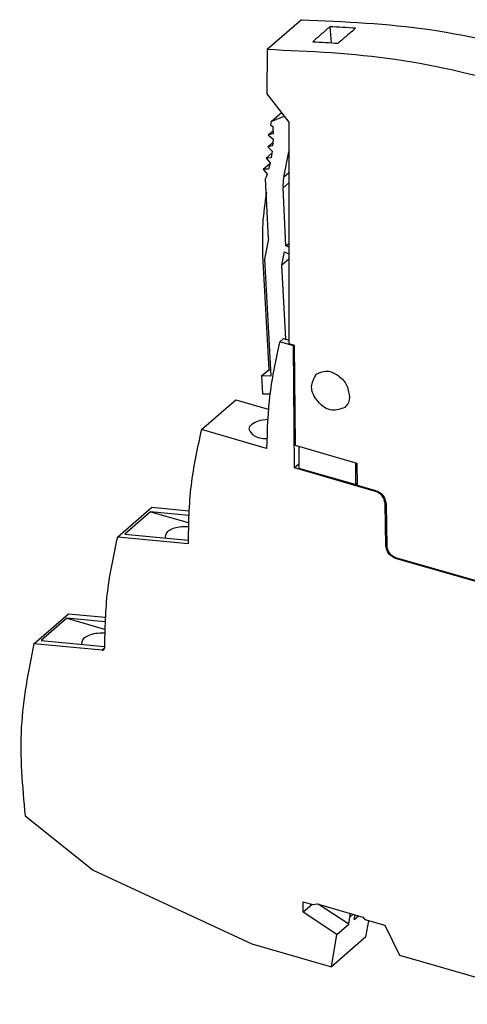
# Model space of a CAD drawing. Units: millimetres. Extents: x -93 to 327, y 725 to 1022.
# Drawn here: x 189 to 229, y 779 to 869 of the extents above; entities that cross this region are included whole.
import ezdxf

# ---------------------------------------------------------------- set-up
doc = ezdxf.new("R2010")
doc.units = ezdxf.units.MM
doc.layers.add('1', color=7, linetype='Continuous')

# ---------------------------------------------------------------- blocks, each defined once
blk = doc.blocks.new('TTC_6P___M___UT_I-select__1', base_point=(188.2954442895808, 763.3727192754061))
at = {"color": 7, "linetype": 'Continuous'}
for p, q in [((214.2097789622648, 868.8506719157742), (211.0597789576433, 866.1226918819101)), ((216.776873894312, 868.2071825715834), (216.9014087344731, 866.7477923640157)), ((211.0597789576433, 866.1226918819101), (211.0546779085894, 862.079897832209)), ((211.0546779085894, 862.079897832209), (213.0375430164449, 859.5246288755679)), ((211.4369833138925, 859.564844596726), (212.3755758151092, 860.3776895468092)), ((211.4369833138925, 859.564844596726), (212.6355897218894, 860.0426160909002)), ((211.4369833138925, 859.564844596726), (211.3781363046166, 859.2643222144502)), ((211.3781363046166, 859.2643222144502), (211.5889725715155, 859.1028952859128)), ((213.0375430164449, 859.5246288755679), (213.0375460239371, 839.3297286787216)), ((211.1783918895574, 858.3406703169866), (211.6061940454784, 858.7111578519118)), ((211.611178361108, 858.4605944281209), (211.1783918895574, 858.3406703169866)), ((211.1783918895574, 858.3406703169866), (211.6068390707053, 857.9646135923132)), ((211.121058403761, 857.263232970972), (211.5911816240376, 857.6703716227546)), ((211.5735388431316, 857.3388203352165), (211.121058403761, 857.263232970972)), ((211.121058403761, 857.263232970972), (211.5258793116641, 856.8576152934979)), ((211.6068390707053, 857.9646135923132), (211.5735388431316, 857.3388203352165)), ((210.9685957439265, 856.2224169497722), (211.5002820611244, 856.6828708074394)), ((211.4373265017626, 856.2530923016446), (210.9685957439265, 856.2224169497722)), ((210.9685957439265, 856.2224169497722), (211.3467094470425, 855.790325314938)), ((211.5258793116641, 856.8576152934979), (211.4373265017626, 856.2530923016446)), ((212.58513674336, 854.4981503447852), (213.0375434209371, 856.8085197955975)), ((210.7221642429616, 855.2261434917721), (211.3393718773697, 855.7606609827291)), ((211.3467094470425, 855.790325314938), (211.2035779951673, 855.2116733733219)), ((211.2035779951673, 855.2116733733219), (210.7221642429616, 855.2261434917721)), ((210.7221642429616, 855.2261434917721), (211.0706930676965, 854.7708663778243)), ((211.204012413456, 848.8706359760714), (210.9367623441773, 854.3866825839225)), ((212.7736647312088, 848.2358629631227), (212.5178463045126, 853.5159602465483)), ((211.204012413456, 848.8706359760714), (210.8424805180308, 847.0243496852582)), ((212.7736647312088, 848.2358629631227), (213.0375446635728, 848.464389688163)), ((213.0375447162335, 848.1107801083359), (212.7736647312088, 848.2358629631227)), ((210.6631263286537, 847.3730434474098), (211.2211021204508, 836.949987408575)), ((212.4091282548231, 846.4709555219509), (212.6458591453236, 847.6799027912645)), ((212.6458591453236, 847.6799027912645), (213.0375448080509, 847.4942382329299)), ((210.8424805180308, 847.0243496852582), (211.4138799706985, 836.3505380194646)), ((213.0375448793939, 847.0151802831424), (212.4091282548231, 846.4709555219509)), ((212.7702893785793, 839.7244215552798), (212.4091282548231, 846.4709555219509)), ((212.2166086387639, 839.4801104089219), (212.5666084903411, 839.783219173046)), ((213.4603370873655, 839.1210768503792), (212.2166086387639, 839.4801104089219)), ((212.5666084903411, 839.783219173046), (213.0375459766474, 839.6472712078191)), ((213.0375460239371, 839.3297286787216), (213.5461871480833, 839.182896608927)), ((213.5103370551641, 839.1643780929675), (213.4603370873655, 839.1210768503792)), ((213.5103370551641, 839.1643780929675), (213.5890311394016, 830.1243154441388)), ((213.5103370551641, 839.1643780929675), (213.5464390742256, 839.153956335994)), ((213.5461871480833, 839.182896608927), (213.6256370114095, 830.0560132512207)), ((213.5571698298278, 827.9973166480348), (213.4603370873655, 839.1210768503792)), ((210.5586021190373, 836.3762455771829), (211.2211021204508, 836.949987408575)), ((211.2211021204508, 836.949987408575), (211.3820487161379, 836.9451497480532)), ((210.5586021190373, 836.3762455771829), (210.6449359874227, 834.7635183559311)), ((211.4138799706985, 836.3505380194646), (210.5586021190373, 836.3762455771829)), ((210.6449359874227, 834.7635183559311), (211.324518349986, 834.743091774352)), ((205.0803165024589, 831.4847870537644), (208.2303164822161, 834.2127670662712)), ((208.2303164822161, 834.2127670662712), (211.1793761125337, 833.3614468775313)), ((211.0227578314267, 829.7693520223429), (205.0803165024589, 831.4847870537644)), ((213.5890311394016, 830.1243154441388), (213.6251331673171, 830.1138920082501)), ((213.6256370114095, 830.0560132512207), (219.235344693521, 828.4366306927313)), ((213.9579693561562, 829.9600772001462), (213.9579706066115, 827.972107462711)), ((219.1541229983174, 826.4721079573851), (219.1541217747109, 828.4600777216185)), ((219.235344693521, 828.4366306927313), (219.2701129164857, 826.4347351459584)), ((213.9579703684623, 828.3444200981191), (213.5571698298278, 827.9973166480348)), ((220.9579896915175, 825.8608847193694), (213.5571698298278, 827.9973166480348)), ((213.9579706066115, 827.972107462711), (219.1541229983174, 826.4721079573851)), ((219.2677546744469, 826.570515864838), (219.1541229983174, 826.4721079573851)), ((219.2701129164857, 826.4347351459584), (220.9579896823126, 825.9474872617045)), ((219.3211206157351, 826.4200104966194), (219.321624552884, 826.3909974756809)), ((219.321624552884, 826.3909974756809), (221.0079896663592, 825.904185967992)), ((221.8738832574344, 824.8033128439445), (221.9417640388324, 820.8948301356329)), ((197.4275943312305, 821.6777756109948), (200.5775943479543, 824.4057556533451)), ((200.4440726874767, 824.0006068619177), (198.0940726764698, 821.9654471271107)), ((203.911561617718, 823.6736406072284), (200.4440726874767, 824.0006068619177)), ((200.4440726874767, 824.0006068619177), (203.8849426288869, 823.0073132799637)), ((200.5775943479543, 824.4057556533451), (203.9335863972524, 824.0893029684082)), ((221.8917640604329, 820.8515288839287), (221.823883282051, 824.7600115948522)), ((221.9104726325062, 824.7365268252613), (221.9783534114351, 820.8280441148116)), ((203.8669647116254, 821.0705763403304), (197.4275943312305, 821.6777756109948)), ((198.0940726764698, 821.9654471271107), (203.8637706623311, 821.4213944547347)), ((222.7576575660187, 819.8372583255075), (238.9603044666532, 815.1599570637555)), ((238.9603044672045, 815.0733545238547), (222.7576575655232, 819.7506557846983)), ((222.8076575439252, 819.7939570364063), (239.0103044450561, 815.1166557750843)), ((189.808953364346, 811.9692385110752), (192.9589533864363, 814.6972185655795)), ((192.8254299477802, 814.2920699433608), (190.4754299224055, 812.2569101961109)), ((196.2885993406521, 813.9655109920216), (192.8254299477802, 814.2920699433608)), ((192.8254299477802, 814.2920699433608), (196.2623208287541, 813.2999250088275)), ((192.9589533864363, 814.6972185655795), (196.310424827702, 814.3811921505887)), ((190.4754299224055, 812.2569101961109), (196.2418622919596, 811.7131654655138)), ((196.0325880731735, 811.3823819668625), (189.808953364346, 811.9692385110752)), ((189.0206015611414, 796.2723934166031), (195.2060098019039, 791.3351970550669)), ((195.2060098019039, 791.3351970550669), (209.6841086737338, 784.6028504681519)), ((214.3389755872033, 788.455258561802), (215.2050009916156, 788.2052585623504)), ((214.338975587201, 787.5017588386427), (214.3389755872033, 788.455258561802)), ((215.1647305687588, 788.216883632055), (214.338975587201, 787.5017588386427)), ((215.2050009916156, 788.2052585623504), (215.6380136938243, 788.2534636433815)), ((215.6380136938243, 788.2534636433815), (219.7949356350234, 787.0534636460088)), ((218.5090555560039, 786.4127465250938), (215.7288317159621, 788.2272467386937)), ((217.4340555697395, 785.4817692252111), (214.338975587201, 787.5017588386427)), ((218.6182043024365, 787.3931567208335), (218.6182043024365, 787.0438477444997)), ((218.6182043024365, 787.0438477444997), (218.9207147464522, 787.305829477946)), ((219.0090555549091, 786.8457592272983), (219.0806400770535, 787.2596630117441)), ((219.0090555549091, 786.8457592272983), (219.3854028768986, 787.1716855697363)), ((217.4340555697395, 785.4817692252111), (218.5090555560039, 786.4127465250938)), ((218.5090555560039, 786.4127465250938), (218.6182043024365, 787.0438477444997)), ((219.7949356350234, 787.0534636460088), (219.9681407175748, 786.8302585632107)), ((219.9681407175748, 786.8302585632107), (221.7937105824, 786.3032619383085)), ((220.0707484583313, 785.2417925597126), (220.3275301521474, 786.7265117701164)), ((221.7937105824, 786.3032619383085), (223.1440730597416, 783.5745494518487)), ((216.9207484415016, 782.5138125152758), (217.4340555697395, 785.4817692252111)), ((209.6841086737338, 784.6028504681519), (216.9207484415016, 782.5138125152758)), ((220.0707484583313, 785.2417925597126), (216.9207484415016, 782.5138125152758)), ((223.1440730597416, 783.5745494518487), (238.6276161266659, 779.104835586048))]:
    blk.add_line(p, q, dxfattribs=at)
at = {"color": 2, "linetype": 'Continuous'}
for p, q in [((213.0375437066574, 854.889946267985), (212.58513674336, 854.4981503447852)), ((212.5178463045126, 853.5159602465483), (213.0375438442499, 853.966031518371)), ((221.0079896663592, 825.904185967992), (220.9579896915175, 825.8608847193694)), ((221.823883282051, 824.7600115948522), (221.8738832574344, 824.8033128439445)), ((221.9417640388324, 820.8948301356329), (221.8917640604329, 820.8515288839287)), ((222.7576575655232, 819.7506557846983), (222.8076575439252, 819.7939570364063)), ((196.2428123959111, 811.5789746584555), (196.0325880731735, 811.3823819668625))]:
    blk.add_line(p, q, dxfattribs=at)
at = {"color": 7, "linetype": 'Continuous'}
for centre, radius, start, end in [((216.5939323404883, 853.7301052255646), 4.08170741782331, 169.1541328578936, 183.0073785233089), ((196.0565308651822, 811.5742952115728), 0.1934010102983577, 262.8886129705453, 309.446848296917), ((196.044671445276, 811.5704730554445), 0.1983232552484642, 312.7960969206208, 2.45687415729674)]:
    blk.add_arc(centre, radius, start, end, dxfattribs=at)
for points, knots in [([(214.2097789622648, 868.8506719157742), (218.1239528498599, 868.6785400979712), (226.1106850204446, 868.3273112450365), (233.8574709914329, 866.348307658892), (237.8076769946785, 865.3391831062404)], [0, 0, 0, 0, 11.72006702566313, 23.91437863240718, 23.91437863240718, 23.91437863240718, 23.91437863240718]), ([(215.2252742521596, 866.8421248956213), (215.3545741794996, 866.9558799300248), (215.6131739890576, 867.1833899391552), (216.0010738896937, 867.5246545584812), (216.3889738150807, 867.8659187812145), (216.6475738861494, 868.0934279975073), (216.776873894312, 868.2071825715834)], [0, 0, 0, 0, 0.5166508604074805, 1.033301500929176, 1.54995188952946, 2.066602019797934, 2.066602019797934, 2.066602019797934, 2.066602019797934]), ([(219.134004907212, 868.0652233439131), (218.7406102034634, 868.0932495233479), (217.9554188049656, 868.1491880169975), (217.1691888235767, 868.1878773066599), (216.776873894312, 868.2071825715834)], [0, 0, 0, 0, 1.183135584241873, 2.361465148470903, 2.361465148470903, 2.361465148470903, 2.361465148470903]), ([(219.134004907212, 868.0652233439131), (219.0006614800205, 867.9517141954773), (218.7339745394282, 867.7246958055205), (218.3339442226869, 867.3841678201729), (217.9339138049616, 867.0436393824731), (217.6672269241993, 866.8166201586137), (217.5338834432724, 866.7031105023199)], [0, 0, 0, 0, 0.5253410008602465, 1.050682379669939, 1.576024133079603, 2.101366244278978, 2.101366244278978, 2.101366244278978, 2.101366244278978]), ([(234.657676990057, 862.6112030723762), (230.7074709868114, 863.6203276250277), (222.9606850158232, 865.599331211173), (214.9739528452385, 865.950560064107), (211.0597789576433, 866.1226918819101)], [0, 0, 0, 0, 12.19431160674404, 23.91437863240725, 23.91437863240725, 23.91437863240725, 23.91437863240725]), ([(215.2252742521596, 866.8421248956213), (215.6095241825769, 866.8231331184409), (216.3795589677314, 866.7850736795265), (217.1485976385596, 866.7304678503452), (217.5338834432724, 866.7031105023199)], [0, 0, 0, 0, 1.154119988752676, 2.312850227248037, 2.312850227248037, 2.312850227248037, 2.312850227248037]), ([(211.5889725715155, 859.1028952859128), (211.594618518717, 858.9955381217184), (211.605871107771, 858.7815708001517), (211.6094134056195, 858.5673372399427), (211.611178361108, 858.4605944281209)], [0, 0, 0, 0, 0.3224874077691102, 0.6427308986413223, 0.6427308986413223, 0.6427308986413223, 0.6427308986413223]), ([(211.0706930676965, 854.7708663778243), (211.0492991222896, 854.706357785041), (211.0066030591921, 854.5776175486637), (210.9600091782657, 854.4502362301419), (210.9367623441773, 854.3866825839225)], [0, 0, 0, 0, 0.2038778390374489, 0.4068804074012015, 0.4068804074012015, 0.4068804074012015, 0.4068804074012015]), ([(210.9998345862884, 853.084870284731), (210.8625866249282, 852.1534399181925), (210.5835100355671, 850.2594924519058), (210.6362987378033, 848.345664132553), (210.6631263286537, 847.3730434474098)], [0, 0, 0, 0, 2.818658572546329, 5.73139061011933, 5.73139061011933, 5.73139061011933, 5.73139061011933]), ([(212.2166086387639, 839.4801104089219), (211.870170267904, 837.9077998426485), (211.1653427969426, 834.7089402322592), (211.0708203735947, 831.4343887175656), (211.0227578314267, 829.7693520223429)], [0, 0, 0, 0, 4.81847733067115, 9.803173006894376, 9.803173006894376, 9.803173006894376, 9.803173006894376]), ([(218.1594476223551, 833.5061067771005), (217.7581389972232, 833.3603427326304), (216.8664051800806, 833.0364455782326), (215.6268275475075, 833.9585447621287), (214.8912685561744, 835.3171368945907), (215.3392341435536, 836.1534534613204), (215.5408329351675, 836.5298225574022)], [0, 0, 0, 0, 1.211622691292978, 2.692304267228083, 4.172985843163382, 5.384608534456279, 5.384608534456279, 5.384608534456279, 5.384608534456279]), ([(215.5408329351675, 836.5298225574022), (215.83160054726, 836.6682385984462), (216.4650047748944, 836.9697622118331), (217.5359697478303, 836.5035885307963), (218.3661675277033, 835.6686694989339), (218.5117307214468, 834.8932898839391), (218.5821910875941, 834.517964668346)], [0, 0, 0, 0, 0.9271478196263431, 2.019686238884593, 3.214304077082596, 4.335077135562925, 4.335077135562925, 4.335077135562925, 4.335077135562925]), ([(218.5821910875941, 834.517964668346), (218.5658033379058, 834.3182185796621), (218.5342884390084, 833.9340917680468), (218.281017558356, 833.6449126439206), (218.1594476223551, 833.5061067771005)], [0, 0, 0, 0, 0.5838532402385521, 1.122793885251233, 1.122793885251233, 1.122793885251233, 1.122793885251233]), ([(209.4350567236345, 831.5267199625175), (209.4484103451008, 831.6080092282749), (209.4773902751485, 831.784422471204), (209.6065608025534, 831.9093549654685), (209.6762109945382, 831.976719948575)], [0, 0, 0, 0, 0.2408766001110343, 0.5227482788527452, 0.5227482788527452, 0.5227482788527452, 0.5227482788527452]), ([(209.6762109945382, 831.976719948575), (209.87493872199, 832.0973130572027), (210.313799746335, 832.3636252185875), (210.8273819536034, 832.4029930422695), (211.1084007298567, 832.4245340770069)], [0, 0, 0, 0, 0.6879803916006855, 1.519303711734601, 1.519303711734601, 1.519303711734601, 1.519303711734601]), ([(205.0803165024589, 831.4847870537644), (204.7093574854909, 829.8009051914556), (203.9537170965898, 826.370851947328), (203.8962301527762, 822.8585956492394), (203.8669647116254, 821.0705763403304)], [0, 0, 0, 0, 5.158680151882611, 10.50818823510533, 10.50818823510533, 10.50818823510533, 10.50818823510533]), ([(211.0322632934156, 830.6323793441718), (210.6111396651409, 830.6654241617964), (209.9176033661843, 830.7198447314463), (209.5711423987306, 831.2991685594516), (209.4350567236345, 831.5267199625175)], [0, 0, 0, 0, 1.172515725804032, 1.930982193183524, 1.930982193183524, 1.930982193183524, 1.930982193183524]), ([(220.9579896823126, 825.9474872617045), (221.2122373777896, 825.8169399010084), (221.7155590039588, 825.5585017081883), (221.8459481945632, 825.0086343874661), (221.9104726325062, 824.7365268252613)], [0, 0, 0, 0, 0.8141425871231377, 1.611717976280127, 1.611717976280127, 1.611717976280127, 1.611717976280127]), ([(221.823883282051, 824.7600115948522), (221.7652247022681, 825.0073821059574), (221.6466890733277, 825.5072614875581), (221.189123959993, 825.742205300525), (220.9579896915175, 825.8608847193694)], [0, 0, 0, 0, 0.7250685354841702, 1.465198159806116, 1.465198159806116, 1.465198159806116, 1.465198159806116]), ([(221.0079896663592, 825.904185967992), (221.2391239348915, 825.7855065492197), (221.6966890482709, 825.5505627364303), (221.8152246775116, 825.0506833549514), (221.8738832574344, 824.8033128439445)], [0, 0, 0, 0, 0.740129624389921, 1.465198159723929, 1.465198159723929, 1.465198159723929, 1.465198159723929]), ([(201.8140325998638, 821.7691595362144), (201.8494281577862, 821.8940932053131), (201.9298421118403, 822.1779256623655), (202.3777774026576, 822.4449896626058), (202.9385842858793, 822.6287676020172), (203.4235473053928, 822.6729684756772), (203.7451539926384, 822.6678067923262), (203.832155141256, 822.6624076992283), (203.8752569937123, 822.6597328928714)], [0, 0, 0, 0, 0.3777057168469256, 0.8580965037455786, 1.461937745202488, 2.165865005589539, 2.297781911906953, 2.427302509622585, 2.427302509622585, 2.427302509622585, 2.427302509622585]), ([(197.4275943312305, 821.6777756109948), (197.0713456380921, 820.0435128505685), (196.3460737750344, 816.71638533239), (196.2776346638012, 813.3114357850565), (196.2428123959111, 811.5789746584555)], [0, 0, 0, 0, 5.005036561090353, 10.18954556150119, 10.18954556150119, 10.18954556150119, 10.18954556150119]), ([(201.8415577787972, 821.6120786683791), (201.8335731664606, 821.6377874189321), (201.8176761415428, 821.6889725189621), (201.8152434253115, 821.7425115607397), (201.8140325998638, 821.7691595362144)], [0, 0, 0, 0, 0.0803928359368927, 0.1600589262004197, 0.1600589262004197, 0.1600589262004197, 0.1600589262004197]), ([(222.7576575655232, 819.7506557846983), (222.5265233175545, 819.8693352116779), (222.0689582482739, 820.1042790389754), (221.9504226330003, 820.6041583899081), (221.8917640604329, 820.8515288839287)], [0, 0, 0, 0, 0.740129587144646, 1.465198075136188, 1.465198075136188, 1.465198075136188, 1.465198075136188]), ([(221.9417640388324, 820.8948301356329), (222.0004226113997, 820.6474596416123), (222.1189582266734, 820.1475802906796), (222.5765232959555, 819.9126364633847), (222.8076575439252, 819.7939570364063)], [0, 0, 0, 0, 0.7250684879906166, 1.465198075135682, 1.465198075135682, 1.465198075135682, 1.465198075135682]), ([(221.9783534114351, 820.8280441148116), (222.0311461267219, 820.6054106702934), (222.1378281820377, 820.1555192555538), (222.5496367429377, 819.944069809741), (222.7576575660187, 819.8372583255075)], [0, 0, 0, 0, 0.6525616388979616, 1.318678267034978, 1.318678267034978, 1.318678267034978, 1.318678267034978]), ([(194.1930085917005, 812.0613100159827), (194.2284041435166, 812.1862436801537), (194.3088180836968, 812.4700761260083), (194.7567535119818, 812.7371402371867), (195.3175596738785, 812.9209175943904), (195.8022757106256, 812.9650976239409), (196.1233990063514, 812.9599722571309), (196.2099185891528, 812.9546335866678), (196.2527843063611, 812.9519885641116)], [0, 0, 0, 0, 0.3777057168500242, 0.8580965037430663, 1.461937745198454, 2.165865005585602, 2.297041796840575, 2.425850258745833, 2.425850258745833, 2.425850258745833, 2.425850258745833]), ([(189.808953364346, 811.9692385110752), (189.3126977810187, 809.4426849949195), (188.2928443508033, 804.2503719861244), (188.7737184045043, 798.9788296444505), (189.0206015611414, 796.2723934166031)], [0, 0, 0, 0, 7.68249024652463, 15.78826404277813, 15.78826404277813, 15.78826404277813, 15.78826404277813]), ([(194.2207035314507, 811.9037502769356), (194.2126698168015, 811.929535127503), (194.1966758384659, 811.9808691484475), (194.1942272534411, 812.0345785894438), (194.1930085917005, 812.0613100159827)], [0, 0, 0, 0, 0.0806512156540584, 0.1605652450447813, 0.1605652450447813, 0.1605652450447813, 0.1605652450447813])]:
    blk.add_open_spline(points, degree=3, knots=knots, dxfattribs=at)
blk = doc.blocks.new('Allg2', base_point=(235.9999999999999, 820.9999999999991))
blk.add_blockref('TTC_6P___M___UT_I-select__1', (188.2954442895808, 763.3727192754061))
blk = doc.blocks.new('1')
blk.add_blockref('Allg2', (235.9999999999999, 820.9999999999991))

msp = doc.modelspace()

# ---------------------------------------------------------------- block references
at = {"layer": '1'}
msp.add_blockref('1', (0, 0), dxfattribs=at)

doc.saveas('drawing.dxf')
